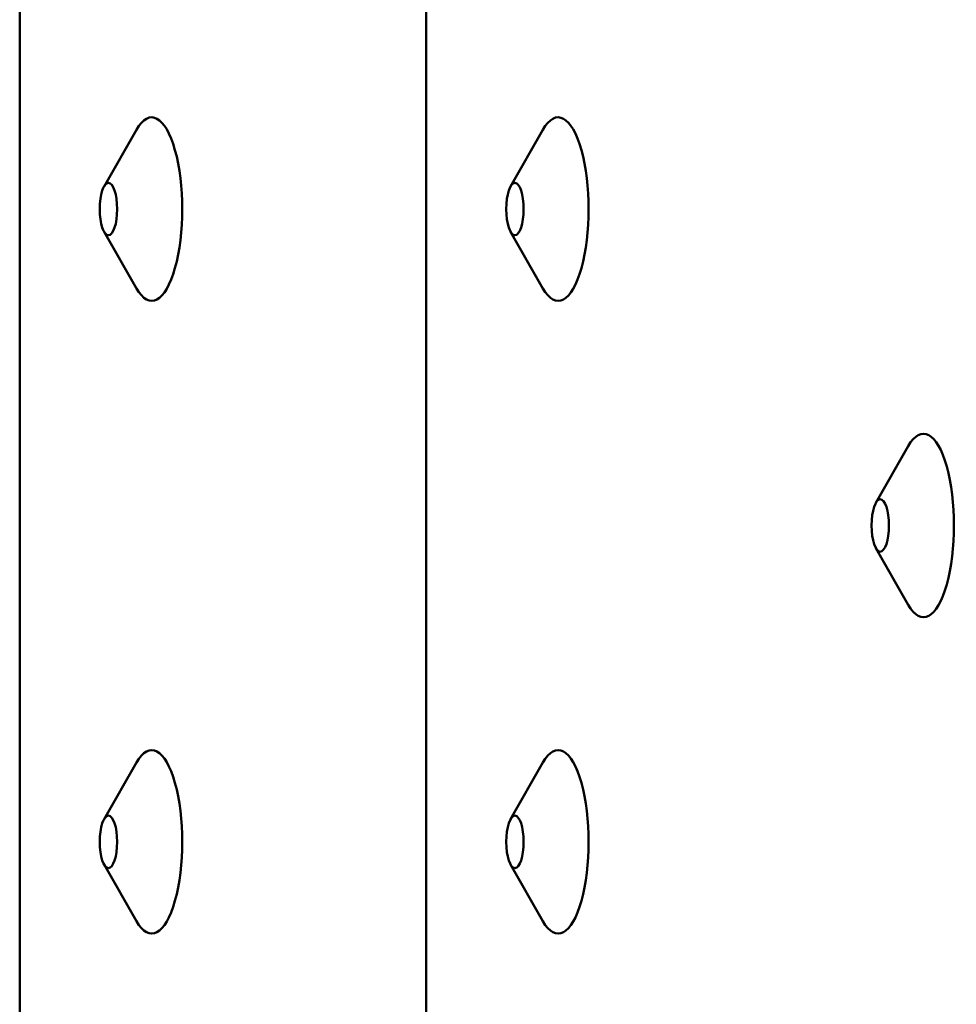
# Model space of a CAD drawing. Units: millimetres. Extents: x 200 to 8200, y 200 to 5740.
# Drawn here: x 6248 to 6299, y 4699 to 4753 of the extents above; entities that cross this region are included whole.
import ezdxf

# ---------------------------------------------------------------- set-up
doc = ezdxf.new("R2010")
doc.units = ezdxf.units.MM
doc.header["$LTSCALE"] = 20
doc.layers.add('Sichtbar (ISO)', color=7, linetype='Continuous', lineweight=50)

msp = doc.modelspace()

# ---------------------------------------------------------------- linework, layer by layer
at = {"layer": 'Sichtbar (ISO)'}
for p, q in [((6247.906, 4962.168), (6247.906, 4626.168)), ((6270.067, 4962.168), (6270.067, 4626.168)), ((6252.507, 4743.654), (6254.269, 4746.74)), ((6274.668, 4743.654), (6276.43, 4746.74)), ((6252.507, 4741.182), (6254.269, 4738.095)), ((6274.668, 4741.182), (6276.43, 4738.095)), ((6294.583, 4726.404), (6296.346, 4729.49)), ((6294.583, 4723.932), (6296.346, 4720.845)), ((6252.507, 4709.154), (6254.269, 4712.24)), ((6274.668, 4709.154), (6276.43, 4712.24)), ((6252.507, 4706.682), (6254.269, 4703.595)), ((6274.668, 4706.682), (6276.43, 4703.595))]:
    msp.add_line(p, q, dxfattribs=at)
for centre in [(6255.103, 4742.418), (6277.264, 4742.418), (6297.18, 4725.168), (6255.103, 4707.918), (6277.264, 4707.918)]:
    msp.add_ellipse(centre, major_axis=(0, 5), ratio=0.33193, start_param=2.615062, end_param=6.809716, dxfattribs=at)
for centre in [(6252.745, 4742.418), (6274.906, 4742.418), (6294.822, 4725.168), (6252.745, 4707.918), (6274.906, 4707.918)]:
    msp.add_ellipse(centre, major_axis=(0, -1.43), ratio=0.33193, dxfattribs=at)

doc.saveas('drawing.dxf')
